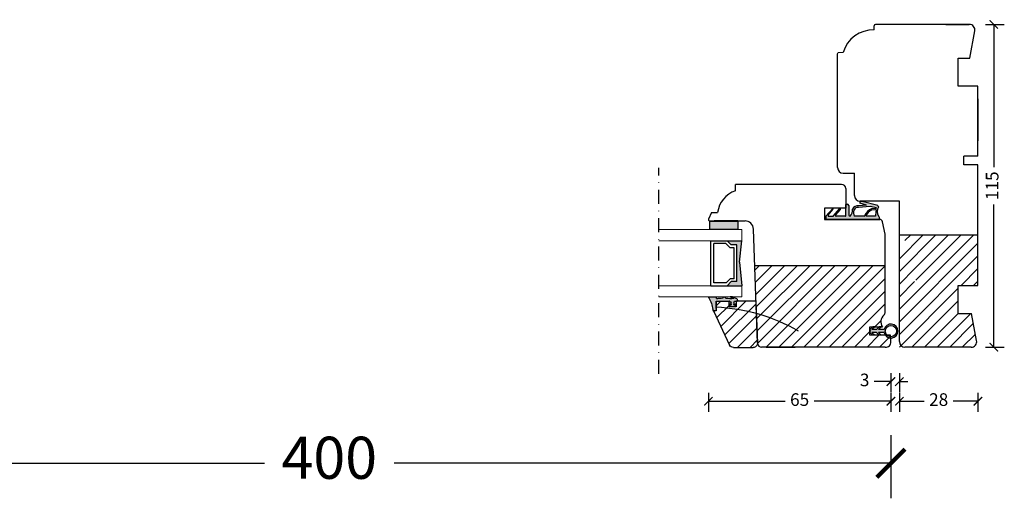
# Model space of a CAD drawing. Units: millimetres. Extents: x -3991 to 548, y -290 to 1216.
# Drawn here: x -1391 to -1040, y 420 to 591 of the extents above; entities that cross this region are included whole.
import ezdxf

# ---------------------------------------------------------------- set-up
doc = ezdxf.new("R2010")
doc.units = ezdxf.units.MM
doc.header["$LTSCALE"] = 20
for name, pattern in [('DASHDOT2', [0.5, 0.25, -0.125, 0, -0.125]), ('DASHED2', [0.375, 0.25, -0.125]), ('HIDDEN2', [0.1875, 0.125, -0.0625])]:
    doc.linetypes.add(name, pattern=pattern)
doc.layers.get('0').update_dxf_attribs({"lineweight": 30})
for name, color, linetype, lineweight in [('A314G--', 130, 'Continuous', 18), ('DIM', 1, 'Continuous', 25), ('PUNKTER', 1, 'DASHED2', 25), ('SKRAVERING', 3, 'Continuous', 25), ('SNIT', 2, 'Continuous', 30)]:
    doc.layers.add(name, color=color, linetype=linetype, lineweight=lineweight)
doc.styles.add('ariel', font='arial.ttf')
doc.dimstyles.new('ISO-25', dxfattribs={"dimscale": 20, "dimtxt": 2, "dimasz": 2, "dimexe": 1.25, "dimexo": 0.625, "dimtad": 1, "dimtih": 1, "dimtoh": 1, "dimdec": 0, "dimtxsty": 'ariel', "dimcen": 0, "dimclrt": 4, "dimadec": 0, "dimazin": 0, "dimtfac": 1, "dimtdec": 0, "dimtofl": 0, "dimtmove": 0, "dimatfit": 3, "dimfxl": 1, "dimarcsym": 0})

# ---------------------------------------------------------------- blocks, each defined once
blk = doc.blocks.new('_ArchTick')
at = {"color": 0, "linetype": 'ByBlock', "const_width": 0.15}
blk.add_lwpolyline([(-0.5, -0.5), (0.5, 0.5)], dxfattribs=at)
blk = doc.blocks.new('*D120')
at = {"layer": 'DEFPOINTS', "color": 0, "transparency": 16777216}
for p in [(-1145.41, 519.71), (-1080.41, 475.84), (-1145.41, 454.97)]:
    blk.add_point(p, dxfattribs=at)
at = {"layer": 'DIM', "color": 1, "lineweight": -2, "transparency": 16777216}
for p, q in [((-1145.41, 457.97), (-1145.41, 451.22)), ((-1080.41, 457.97), (-1080.41, 451.22)), ((-1145.41, 454.97), (-1118.04, 454.97)), ((-1080.41, 454.97), (-1107.78, 454.97))]:
    blk.add_line(p, q, dxfattribs=at)
at = {"layer": 'DIM', "color": 1, "lineweight": -2, "transparency": 16777216, "xscale": 3, "yscale": 3, "zscale": 3, "rotation": 180}
blk.add_blockref('_ArchTick', (-1145.41, 454.97), dxfattribs=at)
at = {"layer": 'DIM', "color": 1, "lineweight": -2, "transparency": 16777216, "xscale": 3, "yscale": 3, "zscale": 3}
blk.add_blockref('_ArchTick', (-1080.41, 454.97), dxfattribs=at)
at = {"layer": 'DIM', "color": 1, "transparency": 16777216, "insert": (-1112.91, 454.97), "char_height": 4.5, "attachment_point": 5, "style": 'ariel'}
blk.add_mtext('65', dxfattribs=at)
blk = doc.blocks.new('*D124')
at = {"layer": 'DEFPOINTS', "color": 0, "transparency": 16777216}
for p in [(-1049.41, 496.21), (-1077.41, 476.21), (-1049.41, 454.97)]:
    blk.add_point(p, dxfattribs=at)
at = {"layer": 'DIM', "color": 1, "lineweight": -2, "transparency": 16777216}
for p, q in [((-1077.41, 457.97), (-1077.41, 451.22)), ((-1049.41, 457.97), (-1049.41, 451.22)), ((-1077.41, 454.97), (-1068.55, 454.97)), ((-1049.41, 454.97), (-1058.26, 454.97))]:
    blk.add_line(p, q, dxfattribs=at)
at = {"layer": 'DIM', "color": 1, "lineweight": -2, "transparency": 16777216, "xscale": 3, "yscale": 3, "zscale": 3, "rotation": 180}
blk.add_blockref('_ArchTick', (-1077.41, 454.97), dxfattribs=at)
at = {"layer": 'DIM', "color": 1, "lineweight": -2, "transparency": 16777216, "xscale": 3, "yscale": 3, "zscale": 3}
blk.add_blockref('_ArchTick', (-1049.41, 454.97), dxfattribs=at)
at = {"layer": 'DIM', "color": 1, "transparency": 16777216, "insert": (-1063.41, 454.97), "char_height": 4.5, "attachment_point": 5, "style": 'ariel'}
blk.add_mtext('28', dxfattribs=at)
blk = doc.blocks.new('*D125')
at = {"layer": 'DEFPOINTS', "color": 0, "transparency": 16777216}
for p in [(-1069.2, 589.21), (-1043.78, 589.21), (-1058.72, 474.21)]:
    blk.add_point(p, dxfattribs=at)
at = {"layer": 'DIM', "color": 1, "lineweight": -2, "transparency": 16777216}
for p, q in [((-1046.78, 589.21), (-1040.03, 589.21)), ((-1043.78, 589.21), (-1043.78, 538.36)), ((-1043.78, 474.21), (-1043.78, 525.06)), ((-1046.78, 474.21), (-1040.03, 474.21))]:
    blk.add_line(p, q, dxfattribs=at)
at = {"layer": 'DIM', "color": 1, "lineweight": -2, "transparency": 16777216, "xscale": 3, "yscale": 3, "zscale": 3}
for p, rotation in [((-1043.78, 589.21), 90), ((-1043.78, 474.21), 270)]:
    blk.add_blockref('_ArchTick', p, dxfattribs=dict(at, rotation=rotation))
at = {"layer": 'DIM', "color": 1, "transparency": 16777216, "insert": (-1043.78, 531.71), "char_height": 4.5, "attachment_point": 5, "rotation": 90, "style": 'ariel'}
blk.add_mtext('115', dxfattribs=at)
blk = doc.blocks.new('tætningsbånd termo')
at = {"layer": 'SNIT', "linetype": 'HIDDEN2'}
h = blk.add_hatch(dxfattribs=at)
h.set_pattern_fill('DOTS', color=3, scale=0.1)
h.paths.add_polyline_path([(165.44, 184.45, -0.242074), (162.94, 185.32, -0.397694), (163.44, 185.8), (166.77, 185.8, 0.414214), (167.27, 186.3), (167.27, 186.6, 0.414214), (167.07, 186.8), (163.14, 186.8, -0.414214), (162.94, 187), (162.94, 190.32, -0.633942), (163.27, 190.48), (165.35, 188.74, 0.393809), (165.62, 188.76, 0.434488), (165.6, 189.05), (163.02, 191.2, -0.222555), (162.95, 191.36), (162.94, 192.97, -0.663574), (163.28, 193.11), (165.35, 191.43, 0.395393), (165.62, 191.42), (163, 193.94), (161.77, 193.94), (161.77, 175.34, 0.414052), (162.27, 174.84), (162.44, 174.84, 0.348284), (162.93, 175.23, -0.269791), (166.21, 175.16), (166.69, 175.48), (168.12, 181.05, 0.741999), (167.53, 181.86), (166.83, 179.44), (166.63, 182.27, 0.299774)])
h.paths.add_polyline_path([(162.94, 183.83, -0.198834), (165.06, 183.93, 0.022755), (165.22, 183.88, -0.288995), (166.03, 182.31), (166.33, 178.13), (165.9, 175.94, 0.017791), (165.74, 175.98), (165.62, 177.51, 0.209107), (163.04, 180.14, -0.270462), (162.94, 180.31)], flags=16)
h.paths.add_polyline_path([(162.94, 179.73, -0.187151), (165.22, 177.52), (165.32, 176.25, -0.421194), (165.13, 176.03, 0.027919), (162.94, 176.24)], flags=16)
at = {"color": 0}
for p, q in [((163.57, 193.37), (163.57, 193.37)), ((162.93, 192.1), (162.93, 192.1)), ((162.93, 191.78), (162.93, 191.78)), ((162.93, 191.46), (162.93, 191.46)), ((162.93, 191.44), (162.93, 191.44)), ((162.93, 190.17), (162.93, 190.17)), ((162.93, 189.86), (162.93, 189.86)), ((162.93, 189.54), (162.93, 189.54)), ((164.2, 190.17), (164.2, 190.17)), ((165.15, 189.38), (165.15, 189.38)), ((162.93, 189.22), (162.93, 189.22)), ((162.93, 188.9), (162.93, 188.9)), ((162.93, 188.59), (162.93, 188.59)), ((162.93, 188.27), (162.93, 188.27)), ((162.93, 187.95), (162.93, 187.95)), ((162.93, 187.63), (162.93, 187.63)), ((162.93, 187.32), (162.93, 187.32)), ((162.93, 187), (162.93, 187)), ((167.06, 185.89), (167.06, 185.89)), ((162.93, 185.41), (162.93, 185.41)), ((162.93, 183.8), (162.93, 183.8)), ((162.93, 183.51), (162.93, 183.51)), ((162.93, 183.19), (162.93, 183.19)), ((162.93, 182.87), (162.93, 182.87)), ((162.93, 182.55), (162.93, 182.55)), ((163.61, 185.81), (163.61, 185.81)), ((165.2, 185.81), (165.2, 185.81)), ((165.65, 184.09), (165.65, 184.09)), ((166.79, 185.81), (166.79, 185.81)), ((162.93, 182.24), (162.93, 182.24)), ((162.93, 180.97), (162.93, 180.97)), ((162.93, 180.65), (162.93, 180.65)), ((162.93, 180.33), (162.93, 180.33)), ((162.93, 179.7), (162.93, 179.7)), ((162.93, 179.38), (162.93, 179.38)), ((162.93, 179.06), (162.93, 179.06)), ((163.25, 179.85), (163.25, 179.85)), ((167.56, 181.86), (167.56, 181.86)), ((162.93, 178.74), (162.93, 178.74)), ((162.93, 178.43), (162.93, 178.43)), ((162.93, 178.11), (162.93, 178.11)), ((162.93, 177.79), (162.93, 177.79)), ((162.93, 177.47), (162.93, 177.47)), ((162.93, 177.16), (162.93, 177.16)), ((162.93, 176.84), (162.93, 176.84)), ((162.93, 176.52), (162.93, 176.52)), ((163.25, 176.36), (163.25, 176.36)), ((165.34, 176.31), (165.34, 176.31)), ((165.65, 176.15), (165.65, 176.15)), ((162.93, 175.25), (162.93, 175.25))]:
    blk.add_line(p, q, dxfattribs=at)
at = {"layer": 'SNIT'}
for p, q in [((163, 193.94), (161.76, 193.94)), ((161.77, 175.34), (161.77, 193.94)), ((162.94, 192.97), (162.95, 191.36)), ((163, 193.94), (165.62, 191.42)), ((163.28, 193.11), (165.35, 191.43)), ((162.94, 187), (162.94, 190.32)), ((163.02, 191.2), (165.61, 189.05)), ((163.27, 190.47), (165.35, 188.75)), ((163.14, 186.8), (167.07, 186.8)), ((165.62, 188.76), (165.62, 188.76)), ((162.94, 180.31), (162.94, 183.83)), ((166.77, 185.8), (163.44, 185.8)), ((162.94, 176.24), (162.94, 179.73)), ((166.33, 178.13), (166.03, 182.31)), ((166.83, 179.44), (166.63, 182.27)), ((166.69, 175.48), (168.12, 181.05)), ((166.83, 179.44), (167.53, 181.86)), ((165.22, 177.52), (165.32, 176.25)), ((165.62, 177.51), (165.74, 175.98)), ((165.9, 175.94), (166.33, 178.13)), ((166.69, 175.48), (166.21, 175.16)), ((162.27, 174.84), (162.44, 174.84))]:
    blk.add_line(p, q, dxfattribs=at)
at = {"layer": 'SNIT', "linetype": 'HIDDEN2'}
blk.add_line((167.27, 186.6), (167.27, 186.3), dxfattribs=at)
at = {"layer": 'SNIT'}
for centre, radius, start, end in [((163.14, 192.97), 0.2, 45.9711, 180.1755), ((163.14, 190.32), 0.2, 50.089, 180), ((163.15, 191.36), 0.2, 180.168, 230.4296), ((165.49, 191.57), 0.2, 225.9711, 312.2652), ((163.14, 187), 0.2, 180, 270), ((165.48, 188.9), 0.2, 230.089, 316.4906), ((165.48, 188.9), 0.2, 316.4906, 50.089), ((166.77, 186.3), 0.5, 270, 0), ((167.07, 186.6), 0.2, 0, 90), ((163.44, 185.3), 0.5, 90, 176.7497), ((165.04, 187.32), 2.9, 223.5293, 277.9613), ((164.12, 181.32), 2.77, 70.2053, 115.1881), ((165.69, 185.73), 1.9, 250.6548, 255.8691), ((164.38, 182.45), 1.66, 354.9721, 59.4481), ((164.38, 182.45), 2.26, 355.2671, 62.0166), ((163.14, 180.31), 0.2, 180, 240.537), ((161.23, 175.68), 4.39, 24.702, 67.1032), ((161.33, 175.87), 4.6, 20.8624, 68.1054), ((167.7, 181.36), 0.523, 322.4955, 108.797), ((162.27, 175.34), 0.5, 180, 270), ((164.5, 172.37), 3.26, 58.5202, 118.9139), ((162.15, 156.53), 19.73, 81.3137, 87.7105), ((165.12, 176.23), 0.2, 273.0332, 4.3954), ((165.12, 176.23), 0.2, 273.0332, 4.3954), ((165.25, 173.7), 2.34, 73.9179, 77.9949), ((162.44, 175.34), 0.5, 270, 346.8097)]:
    blk.add_arc(centre, radius, start, end, dxfattribs=at)
blk = doc.blocks.new('O liste til termo')
h = blk.add_hatch(color=3)
h.dxf.hatch_style = 1
h.paths.add_polyline_path([(9.71, 380.87), (9.71, 378.89), (8.71, 379.89), (8.71, 379.18), (9.71, 378.18), (9.71, 376.53), (8.71, 377.53), (8.71, 376.82), (9.71, 375.82), (10.71, 375.82), (11.71, 376.82), (11.71, 377.53), (10.71, 376.53), (10.71, 378.18), (11.71, 379.18), (11.71, 379.89), (10.71, 378.89), (10.71, 380.87, 9.898979)])
h.paths.add_polyline_path([(8.21, 383.32, -1), (12.21, 383.32, -1)], flags=16)
for p, q in [((8.71, 379.89), (8.71, 379.18)), ((9.71, 378.89), (8.71, 379.89)), ((9.71, 378.18), (8.71, 379.18)), ((9.71, 380.87), (9.71, 378.89)), ((10.71, 380.87), (10.71, 378.89)), ((10.71, 378.89), (11.71, 379.89)), ((10.71, 378.18), (11.71, 379.18)), ((11.71, 379.89), (11.71, 379.18)), ((8.71, 377.53), (8.71, 376.82)), ((9.71, 376.53), (8.71, 377.53)), ((9.71, 375.82), (8.71, 376.82)), ((9.71, 378.18), (9.71, 376.53)), ((9.71, 375.82), (10.71, 375.82)), ((10.71, 378.18), (10.71, 376.53)), ((10.71, 376.53), (11.71, 377.53)), ((10.71, 375.82), (11.71, 376.82)), ((11.71, 377.53), (11.71, 376.82))]:
    blk.add_line(p, q)
blk.add_circle((10.21, 383.32), 2)
blk.add_arc((10.21, 383.32), 2.5, 281.537, 258.463)
blk = doc.blocks.new('*D126')
at = {"layer": 'DEFPOINTS', "color": 0, "transparency": 16777216}
for p in [(-1080.41, 475.84), (-1077.41, 476.21), (-1077.41, 461.96)]:
    blk.add_point(p, dxfattribs=at)
at = {"layer": 'DIM', "color": 1, "lineweight": -2, "transparency": 16777216}
for p, q in [((-1080.41, 464.96), (-1080.41, 458.21)), ((-1077.41, 464.96), (-1077.41, 458.21)), ((-1080.41, 461.96), (-1086.41, 461.96)), ((-1077.41, 461.96), (-1074.41, 461.96))]:
    blk.add_line(p, q, dxfattribs=at)
at = {"layer": 'DIM', "color": 1, "lineweight": -2, "transparency": 16777216, "xscale": 3, "yscale": 3, "zscale": 3}
blk.add_blockref('_ArchTick', (-1080.41, 461.96), dxfattribs=at)
at = {"layer": 'DIM', "color": 1, "lineweight": -2, "transparency": 16777216, "xscale": 3, "yscale": 3, "zscale": 3, "rotation": 180}
blk.add_blockref('_ArchTick', (-1077.41, 461.96), dxfattribs=at)
at = {"layer": 'DIM', "color": 1, "transparency": 16777216, "insert": (-1089.76, 461.96), "char_height": 4.5, "attachment_point": 5, "style": 'ariel'}
blk.add_mtext('3', dxfattribs=at)
blk = doc.blocks.new('Glasliste til termo-med gummibånd')
h = blk.add_hatch(color=3)
h.dxf.hatch_style = 1
h.paths.add_polyline_path([(336.01, 718.68, -0.33494), (336.17, 718.86), (336.32, 718.89, 0.357432), (336.48, 719.08), (336.48, 719.56, 0.357417), (336.32, 719.75), (336.17, 719.78), (336.13, 719.78, -0.38399), (335.94, 719.96, -0.045916), (335.9, 722.68, -0.599841), (335.98, 722.71), (336.48, 721.48), (336.48, 722.26), (335.95, 723.69), (335.67, 723.93), (335.18, 724.08, 0.414126), (334.98, 723.88), (334.98, 723.51, -0.526315), (334.5, 722.75), (333.74, 722.75, -0.54176), (333.6, 722.96), (333.96, 723.17, 0.601001), (333.91, 723.51), (333.78, 723.51, 0.071201), (333.73, 723.49), (333.11, 723.15, 0.192276), (333, 722.88), (333, 721.63, 0.192138), (333.11, 721.35), (333.74, 721.05, 0.158902), (333.86, 721.01, 0.86772), (333.93, 721.4), (333.6, 721.54, -0.541262), (333.74, 721.75), (334.35, 721.75, -0.383067), (334.95, 721.22, 0.149131), (334.98, 721.01), (334.98, 716.46), (332.93, 716.46), (332.4, 716.46, 0.024818), (331.89, 716.41, 0.343481), (331.48, 715.85), (331.48, 715.74), (331.48, 715.73), (331.48, 715.46, 0.069862), (332.04, 715.21, -0.108126), (336.18, 713.84, 0.531858), (336.48, 714.05), (336.48, 716.3, -0.156294), (336.41, 716.5), (335.91, 716.5), (335.9, 717.06, -0.006719)])
for p, q in [((318.48, 722.56), (318.48, 729.62)), ((334.98, 730.6), (320.03, 731.12)), ((334.98, 730.6), (334.98, 723.51)), ((333.78, 723.51), (332.98, 723.51)), ((332.98, 723.51), (332.98, 721.01)), ((334.98, 723.51), (333.91, 723.51)), ((336.48, 722.26), (336.48, 721.48)), ((331.48, 715.46), (319.34, 721.2)), ((332.98, 721.01), (333.86, 721.01)), ((333.87, 721.01), (334.98, 721.01)), ((334.98, 716.46), (334.98, 721.01)), ((332.4, 716.46), (331.48, 716.46)), ((331.48, 716.46), (331.48, 715.46)), ((332.4, 716.46), (334.98, 716.46)), ((334.98, 716.46), (332.93, 716.46))]:
    blk.add_line(p, q)
at = {"color": 7, "linetype": 'Continuous', "lineweight": 25}
for p, q in [((333, 722.88), (333, 721.63)), ((333.73, 723.49), (333.11, 723.15)), ((333.6, 722.96), (333.96, 723.17)), ((334.5, 722.75), (333.74, 722.75)), ((333.78, 723.51), (333.91, 723.51)), ((334.98, 723.51), (334.98, 723.88)), ((335.67, 723.93), (335.18, 724.08)), ((335.95, 723.69), (335.67, 723.93)), ((336.48, 722.26), (335.95, 723.69)), ((335.98, 722.71), (336.48, 721.48)), ((333.11, 721.35), (333.74, 721.05)), ((333.93, 721.4), (333.6, 721.54)), ((333.74, 721.75), (334.35, 721.75)), ((333.87, 721.01), (333.86, 721.01)), ((336.13, 719.78), (336.17, 719.78)), ((336.17, 719.78), (336.32, 719.75)), ((336.17, 718.86), (336.32, 718.89)), ((336.48, 719.08), (336.48, 719.56)), ((331.48, 715.87), (331.48, 715.73)), ((331.48, 715.85), (331.48, 715.46)), ((335.91, 716.5), (335.9, 717.06)), ((335.91, 716.5), (336.41, 716.5)), ((336.48, 714.04), (336.48, 716.3))]:
    blk.add_line(p, q, dxfattribs=at)
for centre, radius, start, end in [((267.71, 713.3), 65.3, 2.7749, 29.6511), ((319.98, 729.62), 1.5, 88, 180), ((319.98, 722.56), 1.5, 180, 244.6996), ((332.66, 711.26), 5.2, 87.0461, 92.9539)]:
    blk.add_arc(centre, radius, start, end)
for centre, radius, start, end in [((333.4, 722.88), 0.4, 136.4716, 180.0068), ((333.74, 722.9), 0.15, 156.252, 269.9598), ((333.85, 723.33), 0.193, 109.8169, 126.1075), ((333.85, 723.33), 0.197, 70.045, 109.955), ((333.85, 723.33), 0.196, 305.9875, 70.011), ((334.48, 723.29), 0.543, 272.4558, 23.4898), ((335.18, 723.88), 0.2, 90.02, 179.9971), ((350.68, 721.51), 14.83, 175.4674, 185.9831), ((335.95, 722.67), 0.05, 52.3631, 176.1913), ((333.4, 721.63), 0.4, 179.9762, 223.5284), ((333.74, 721.6), 0.15, 90.0292, 203.7293), ((333.87, 721.21), 0.198, 231.5322, 267.648), ((333.87, 721.17), 0.155, 266.8177, 273.1823), ((333.87, 721.21), 0.2, 272.4518, 71.3126), ((334.35, 721.15), 0.6, 6.1593, 90.0006), ((335.3, 721.16), 0.355, 171.4477, 205.376), ((336.13, 719.98), 0.2, 185.9832, 270.0082), ((336.21, 718.66), 0.2, 101.3724, 175.4453), ((336.28, 719.56), 0.2, 359.9855, 78.6596), ((336.28, 719.08), 0.2, 281.3404, 0.0145), ((332.04, 715.87), 0.565, 105.9114, 181.738), ((332.66, 717.34), 2.22, 237.8376, 253.8227), ((332.67, 711.31), 5.16, 93.014, 98.7008), ((396.06, 713.89), 60.25, 175.4435, 176.9834), ((336.75, 716.5), 0.343, 181.0971, 216.6295), ((330.98, 705.06), 10.2, 59.3259, 84.0108), ((336.25, 714.05), 0.222, 250.3007, 357.6727)]:
    blk.add_arc(centre, radius, start, end, dxfattribs=at)
blk = doc.blocks.new('GLASBAAND')
at = {"layer": 'SKRAVERING'}
blk.add_hatch(color=256, dxfattribs=at).paths.add_polyline_path([(0, 0), (3, 0), (3, 10), (0, 10)])
blk.add_lwpolyline([(0, 0), (3, 0), (3, 10), (0, 10)], close=True)
blk = doc.blocks.new('11 mm spacer')
h = blk.add_hatch(color=3)
h.dxf.hatch_style = 1
h.paths.add_polyline_path([(413.37, 725.56), (411.87, 727.06), (411.87, 721.81), (420.28, 722.6), (427.87, 721.79), (427.87, 727.03), (426.41, 725.56), (426.41, 723.56), (413.37, 723.56)])
for p, q in [((411.87, 732.8), (411.87, 721.81)), ((411.87, 732.8), (427.87, 732.8)), ((427.87, 732.8), (427.87, 721.79)), ((412.91, 727.44), (412.91, 731.8)), ((412.91, 731.8), (426.91, 731.8)), ((426.91, 727.51), (426.91, 731.8)), ((411.87, 727.06), (413.37, 725.56)), ((412.91, 727.44), (414.37, 725.98)), ((414.37, 724.56), (414.37, 725.98)), ((426.91, 727.51), (425.37, 725.98)), ((425.37, 724.56), (425.37, 725.98)), ((427.87, 727.03), (426.41, 725.56)), ((420.28, 722.6), (411.87, 721.81)), ((413.37, 723.56), (413.37, 725.56)), ((413.37, 723.56), (426.41, 723.56)), ((414.37, 724.56), (425.37, 724.56)), ((420.28, 722.6), (427.87, 721.79)), ((426.41, 723.56), (426.41, 725.56))]:
    blk.add_line(p, q)
blk = doc.blocks.new('*D135')
at = {"layer": 'DEFPOINTS', "color": 0, "transparency": 16777216}
for p in [(-1480.41, 476.21), (-1080.41, 476), (-1080.41, 432.89)]:
    blk.add_point(p, dxfattribs=at)
at = {"layer": 'DIM', "color": 1, "lineweight": -2, "transparency": 16777216}
for p, q in [((-1480.41, 442.89), (-1480.41, 420.39)), ((-1080.41, 442.89), (-1080.41, 420.39)), ((-1480.41, 432.89), (-1303.5, 432.89)), ((-1080.41, 432.89), (-1257.31, 432.89))]:
    blk.add_line(p, q, dxfattribs=at)
at = {"layer": 'DIM', "color": 1, "lineweight": -2, "transparency": 16777216, "xscale": 10, "yscale": 10, "zscale": 10, "rotation": 180}
blk.add_blockref('_ArchTick', (-1480.41, 432.89), dxfattribs=at)
at = {"layer": 'DIM', "color": 1, "lineweight": -2, "transparency": 16777216, "xscale": 10, "yscale": 10, "zscale": 10}
blk.add_blockref('_ArchTick', (-1080.41, 432.89), dxfattribs=at)
at = {"layer": 'DIM', "color": 1, "transparency": 16777216, "insert": (-1280.41, 432.89), "char_height": 15, "attachment_point": 5, "style": 'ariel'}
blk.add_mtext('400', dxfattribs=at)

msp = doc.modelspace()

# ---------------------------------------------------------------- hatches: boundary and pattern name
h = msp.add_hatch()
h.set_pattern_fill('ANSI31', color=3)
h.set_pattern_definition([(45, (-1656.8224, -91.7005), (-2.245064, 2.245064), [])])
edge = h.paths.add_edge_path()
edge.add_line((-1049.40527, 514.20966), (-1077.40527, 514.20966))
edge.add_line((-1077.40527, 514.20966), (-1077.40527, 513.96702))
edge.add_line((-1077.40527, 513.96702), (-1075.40527, 513.96702))
edge.add_line((-1075.40527, 513.96702), (-1075.40527, 503.4757))
edge.add_line((-1075.40527, 503.4757), (-1068.92591, 501.48205))
edge.add_line((-1068.92591, 501.48205), (-1068.92591, 498.48205))
edge.add_line((-1068.92591, 498.48205), (-1069.33528, 498.35609))
edge.add_line((-1069.33528, 498.35609), (-1068.82742, 498.49995))
edge.add_line((-1068.82742, 498.49995), (-1077.40527, 496.10581))
edge.add_line((-1077.40527, 496.10581), (-1077.40527, 474.20966))
edge.add_line((-1077.40527, 474.20966), (-1065.60527, 474.20966))
edge.add_line((-1065.60527, 474.20966), (-1051.83686, 474.20966))
edge.add_arc((-1051.83686, 476.20966), 2, 270, 371.1244341)
edge.add_line((-1049.87444, 476.59554), (-1051.76489, 486.20957))
edge.add_line((-1051.76489, 486.20957), (-1056.40527, 486.20957))
edge.add_line((-1056.40527, 486.20957), (-1056.40527, 496.20957))
edge.add_line((-1056.40527, 496.20957), (-1049.40527, 496.20957))
edge.add_line((-1049.40527, 496.20957), (-1049.40527, 514.20966))
h.paths.add_polyline_path([(-1075.40527, 508.96702), (-1077.40527, 508.96702), (-1077.40527, 503.48205), (-1075.40527, 503.48205)], flags=17)
h.paths.add_polyline_path([(-1075.40527, 503.4757), (-1075.42591, 503.48205), (-1077.40527, 503.48205), (-1077.40527, 496.48205), (-1075.99024, 496.48205), (-1075.40527, 496.69496)], flags=17)
h.paths.add_polyline_path([(-1073.92591, 503.02051), (-1075.40527, 503.4757), (-1075.40527, 496.69496), (-1073.92591, 497.23341)], flags=17)
h.paths.add_polyline_path([(-1068.92591, 501.48205), (-1073.92591, 503.02051), (-1073.92591, 497.23341), (-1069.51146, 498.84013), (-1069.33528, 498.35609), (-1068.92591, 498.48205)], flags=17)
h = msp.add_hatch()
h.set_pattern_fill('ANSI31', color=3)
h.set_pattern_definition([(45, (-1654.8224, -91.7005), (-2.245064, 2.245064), [])])
edge = h.paths.add_edge_path()
edge.add_line((-1128.91159, 503.20966), (-1127.94944, 475.65731))
edge.add_arc((-1126.45035, 475.70966), 1.5, 182, 270)
edge.add_line((-1126.45035, 474.20966), (-1082.40527, 474.20966))
edge.add_arc((-1082.21027, 476.0015), 1.80242, 263.7890826, 363.8684303)
edge.add_line((-1080.41196, 476.1231), (-1080.52608, 477.51497))
edge.add_arc((-1080.00313, 479.95966), 2.5, 216.8698976, 257.9255831, ccw=False)
edge.add_line((-1082.00313, 478.45966), (-1087.50313, 478.45966))
edge.add_line((-1087.50313, 478.45966), (-1087.50313, 481.45966))
edge.add_line((-1087.50313, 481.45966), (-1083.44911, 481.45966))
edge.add_arc((-1080.62655, 483.24156), 3.33796, 133.8419534, 212.2643818, ccw=False)
edge.add_arc((-1083.92591, 486.77838), 1.5, 311.1600888, 360)
edge.add_line((-1082.42591, 486.77838), (-1082.42591, 488.83184))
edge.add_line((-1082.42591, 488.83184), (-1082.42591, 503.20966))
edge.add_line((-1082.42591, 503.20966), (-1128.91159, 503.20966))
h = msp.add_hatch()
h.set_pattern_fill('ANSI31', color=3)
h.set_pattern_definition([(45, (-1773.1964, 208.6503), (-2.245064, 2.245064), [])])
h.paths.add_polyline_path([(-1143.61136, 487.10546), (-1142.61132, 487.10546), (-1142.61132, 488.02504, 0.025783507), (-1142.61132, 488.56137, -0.055589589), (-1128.31976, 486.26238), (-1127.94944, 475.65781, -0.424474816), (-1129.44853, 474.10546), (-1136.51608, 474.10546, -0.290051688), (-1137.8722, 474.96441)])
h.paths.add_polyline_path([(-1135.5614, 489.40877), (-1135.5614, 489.54294), (-1135.5614, 490.60551), (-1135.18947, 490.60551), (-1128.47143, 490.60551), (-1128.31976, 486.26238, 0.055589589), (-1142.61132, 488.56137), (-1142.61132, 490.60551), (-1138.06134, 490.60551), (-1138.06134, 489.50389), (-1138.06134, 489.48673), (-1138.06134, 488.60547), (-1135.5614, 488.60547)])

# ---------------------------------------------------------------- linework, layer by layer
for p, q in [((-1052.49181, 589.20966), (-1085.90527, 589.20966)), ((-1060.90527, 589.20966), (-1052.49181, 589.20966)), ((-1086.40527, 587.20966), (-1086.40527, 588.70966)), ((-1052.26591, 577.20957), (-1050.52366, 586.85413)), ((-1099.40527, 538.20594), (-1099.40527, 578.70966)), ((-1056.40527, 577.20957), (-1052.26591, 577.20957)), ((-1056.40527, 567.20957), (-1056.40527, 577.20957)), ((-1049.40527, 567.20957), (-1056.40527, 567.20957)), ((-1049.40527, 542.20957), (-1049.40527, 567.20957)), ((-1049.40527, 562.70957), (-1049.40527, 547.70957)), ((-1049.40527, 542.20957), (-1054.40527, 542.20957)), ((-1054.40527, 539.20957), (-1054.40527, 542.20957)), ((-1049.40527, 539.20957), (-1054.40527, 539.20957)), ((-1049.40527, 496.20957), (-1049.40527, 539.20957)), ((-1049.40527, 524.95966), (-1049.40527, 539.20957)), ((-1097.40527, 536.20594), (-1093.40527, 536.20594)), ((-1093.40527, 528.20966), (-1093.40527, 536.20594)), ((-1097.98459, 532.21016), (-1135.80582, 532.21016)), ((-1135.80582, 529.95569), (-1135.80582, 532.21016)), ((-1135.80582, 529.95569), (-1135.80582, 530.71365)), ((-1096.48459, 530.71016), (-1096.48459, 523.71183)), ((-1077.40527, 526.20966), (-1091.40527, 526.20966)), ((-1077.40527, 476.20966), (-1077.40527, 526.20966)), ((-1077.40527, 476.20966), (-1077.40527, 526.20966)), ((-1104.07871, 523.71183), (-1104.07871, 519.70695)), ((-1096.48459, 523.71183), (-1104.07871, 523.71183)), ((-1144.27823, 522.20966), (-1145.38332, 519.86659)), ((-1144.90859, 519.20966), (-1132.36739, 519.20966)), ((-1144.27823, 522.20966), (-1142.10717, 522.20966)), ((-1144.27823, 522.20966), (-1142.10717, 522.20966)), ((-1144.27823, 522.20966), (-1142.10717, 522.20966)), ((-1134.86922, 519.20966), (-1143.36922, 519.20966)), ((-1104.07871, 519.70695), (-1084.38172, 519.70695)), ((-1127.94944, 475.65731), (-1129.36922, 516.31436)), ((-1082.42591, 514.49181), (-1083.40113, 518.90307)), ((-1082.42591, 513.18572), (-1082.42591, 514.49181)), ((-1082.42591, 486.77838), (-1082.42591, 513.18572)), ((-1077.40527, 514.20966), (-1049.40527, 514.20966)), ((-1082.42591, 503.20966), (-1128.91159, 503.20966)), ((-1056.40527, 496.20957), (-1049.40527, 496.20957)), ((-1056.40527, 486.20957), (-1056.40527, 496.20957)), ((-1056.40527, 486.20957), (-1051.76489, 486.20957)), ((-1049.87444, 476.59554), (-1051.76489, 486.20957)), ((-1087.90313, 478.45966), (-1087.90313, 481.45966)), ((-1087.90313, 481.45966), (-1083.44911, 481.45966)), ((-1080.60354, 478.45966), (-1087.90313, 478.45966)), ((-1080.41196, 476.1231), (-1080.60354, 478.45966)), ((-1082.40527, 474.20966), (-1126.45035, 474.20966)), ((-1124.83195, 474.20966), (-1114.52639, 474.20966)), ((-1065.60527, 474.20966), (-1075.40527, 474.20966)), ((-1051.83686, 474.20966), (-1065.60527, 474.20966))]:
    msp.add_line(p, q)
at = {"linetype": 'HIDDEN2', "lineweight": 0}
msp.add_line((-1097.40527, 579.20966), (-1098.90527, 579.20966), dxfattribs=at)
at = {"color": 7, "linetype": 'Continuous', "lineweight": 25}
msp.add_line((-1137.64022, 492.10546), (-1136.86536, 492.10546), dxfattribs=at)
for centre, radius, start, end in [((-1085.90527, 588.70966), 0.5, 90, 180), ((-1052.49181, 587.20966), 2, 349.7601868, 90), ((-1086.78957, 576.17557), 11.04078, 88.0053091, 164.0494377), ((-1097.40527, 538.20594), 2, 180, 270), ((-1132.68679, 520.9823), 9.5, 109.1667247, 172.57684), ((-1097.98459, 530.71016), 1.5, 0, 90), ((-1091.40527, 528.20966), 2, 180, 270), ((-1144.90859, 519.70966), 0.5, 161.7079915, 270), ((-1132.36739, 516.20966), 3, 2, 90), ((-1084.38172, 518.70695), 1, 11.3099325, 90), ((-1080.62655, 483.24156), 3.33796, 133.8419534, 212.2643818), ((-1083.92591, 486.77838), 1.5, 311.1600888, 0), ((-1126.45035, 475.70966), 1.5, 182, 270), ((-1082.21027, 476.0015), 1.80242, 263.7890826, 3.8684303), ((-1075.40527, 476.20966), 2, 180, 270), ((-1075.40527, 476.20966), 2, 180, 270), ((-1051.83686, 476.20966), 2, 270, 11.1244341)]:
    msp.add_arc(centre, radius, start, end)
at = {"linetype": 'HIDDEN2', "lineweight": 0}
msp.add_arc((-1098.90527, 578.70966), 0.5, 90, 180, dxfattribs=at)
at = {"layer": 'A314G--'}
for p, q in [((-1133.46595, 516.10546), (-1163.05055, 516.10546)), ((-1133.46595, 512.10546), (-1133.46595, 516.10546)), ((-1163.05055, 512.10546), (-1133.46595, 512.10546)), ((-1133.46595, 496.10546), (-1163.05055, 496.10546)), ((-1133.46595, 496.10546), (-1163.05055, 496.10546)), ((-1133.46595, 492.10546), (-1133.46595, 496.10546)), ((-1163.05055, 492.10546), (-1148.42153, 492.10546)), ((-1148.42153, 492.10546), (-1133.46595, 492.10546))]:
    msp.add_line(p, q, dxfattribs=at)
at = {"layer": 'PUNKTER', "linetype": 'DASHDOT2'}
msp.add_line((-1163.05055, 464.70995), (-1163.05055, 538.11316), dxfattribs=at)

# ---------------------------------------------------------------- block references
at = {"linetype": 'HIDDEN2', "rotation": 90}
msp.add_blockref('tætningsbånd termo', (-909.63548, 357.94005), dxfattribs=at)
at = {"xscale": -1, "rotation": 269.9999999999999}
for name, p in [('GLASBAAND', (-1144.90493, 516.10546)), ('Glasliste til termo-med gummibånd', (-1859.0725, 155.62906))]:
    msp.add_blockref(name, p, dxfattribs=at)
for name, p, rotation in [('11 mm spacer', (-411.6769, 84.23177), 90.00000000000375), ('O liste til termo', (-1463.72317, 490.17145), 270)]:
    msp.add_blockref(name, p, dxfattribs=dict(rotation=rotation))

# ---------------------------------------------------------------- dimensions: what is measured, and where the dimension line sits
at = {"layer": 'DIM'}
dim = msp.add_linear_dim(base=(-1043.78076, 589.20966), p1=(-1058.72106, 474.20966), p2=(-1069.19854, 589.20966), angle=90, dimstyle='ISO-25', override={"dimscale": 3, "dimtxt": 1.5, "dimasz": 1, "dimtad": 0, "dimtih": 0, "dimtoh": 0, "dimdec": 2, "dimdsep": 46, "dimblk": 'ArchTick', "dimclrd": 1, "dimclre": 1, "dimclrt": 1, "dimadec": 2, "dimtdec": 2, "dimldrblk": 'ArchTick', "dimfxlon": 1, "dimtfillclr": 1}, dxfattribs=at)
dim.commit()
dim.dimension.update_dxf_attribs({"geometry": '*D125', "text_midpoint": (-1043.78076, 531.70966)})
for base, p1, p2, override, picture, middle in [((-1145.40859, 454.96604), (-1080.40875, 475.84171), (-1145.40859, 519.70966), {"dimscale": 3, "dimtxt": 1.5, "dimasz": 1, "dimtad": 0, "dimtih": 0, "dimtoh": 0, "dimdec": 2, "dimdsep": 46, "dimblk": 'ArchTick', "dimclrd": 1, "dimclre": 1, "dimclrt": 1, "dimadec": 2, "dimtdec": 2, "dimldrblk": 'ArchTick', "dimfxlon": 1, "dimtfillclr": 1}, '*D120', (-1112.90867, 454.96604)), ((-1049.40527, 454.96604), (-1077.40527, 476.20966), (-1049.40527, 496.20957), {"dimscale": 3, "dimtxt": 1.5, "dimasz": 1, "dimtad": 0, "dimtih": 0, "dimtoh": 0, "dimdec": 2, "dimdsep": 46, "dimblk": 'ArchTick', "dimclrd": 1, "dimclre": 1, "dimclrt": 1, "dimadec": 2, "dimtdec": 2, "dimldrblk": 'ArchTick', "dimfxlon": 1, "dimtfillclr": 1}, '*D124', (-1063.40527, 454.96604)), ((-1080.40785, 432.88937), (-1480.40785, 476.20966), (-1080.40785, 476.00152), {"dimscale": 10, "dimtxt": 1.5, "dimasz": 1, "dimtad": 0, "dimtih": 0, "dimtoh": 0, "dimdec": 2, "dimdsep": 46, "dimblk": 'ArchTick', "dimclrd": 1, "dimclre": 1, "dimclrt": 1, "dimadec": 2, "dimtdec": 2, "dimldrblk": 'ArchTick', "dimfxlon": 1, "dimtfillclr": 1}, '*D135', (-1280.40785, 432.88937))]:
    dim = msp.add_linear_dim(base=base, p1=p1, p2=p2, dimstyle='ISO-25', override=override, dxfattribs=at)
    dim.commit()
    dim.dimension.update_dxf_attribs({"geometry": picture, "text_midpoint": middle})
dim = msp.add_linear_dim(base=(-1077.40527, 461.95639), p1=(-1080.40875, 475.84171), p2=(-1077.40527, 476.20966), dimstyle='ISO-25', override={"dimscale": 3, "dimtxt": 1.5, "dimasz": 1, "dimtad": 0, "dimtih": 0, "dimtoh": 0, "dimdec": 2, "dimdsep": 46, "dimblk": 'ArchTick', "dimclrd": 1, "dimclre": 1, "dimclrt": 1, "dimadec": 2, "dimtdec": 2, "dimldrblk": 'ArchTick', "dimfxlon": 1, "dimtfillclr": 1}, dxfattribs=at)
dim.commit()
dim.dimension.update_dxf_attribs({"geometry": '*D126', "text_midpoint": (-1089.75715, 461.95639), "dimtype": 160})

doc.saveas('drawing.dxf')
